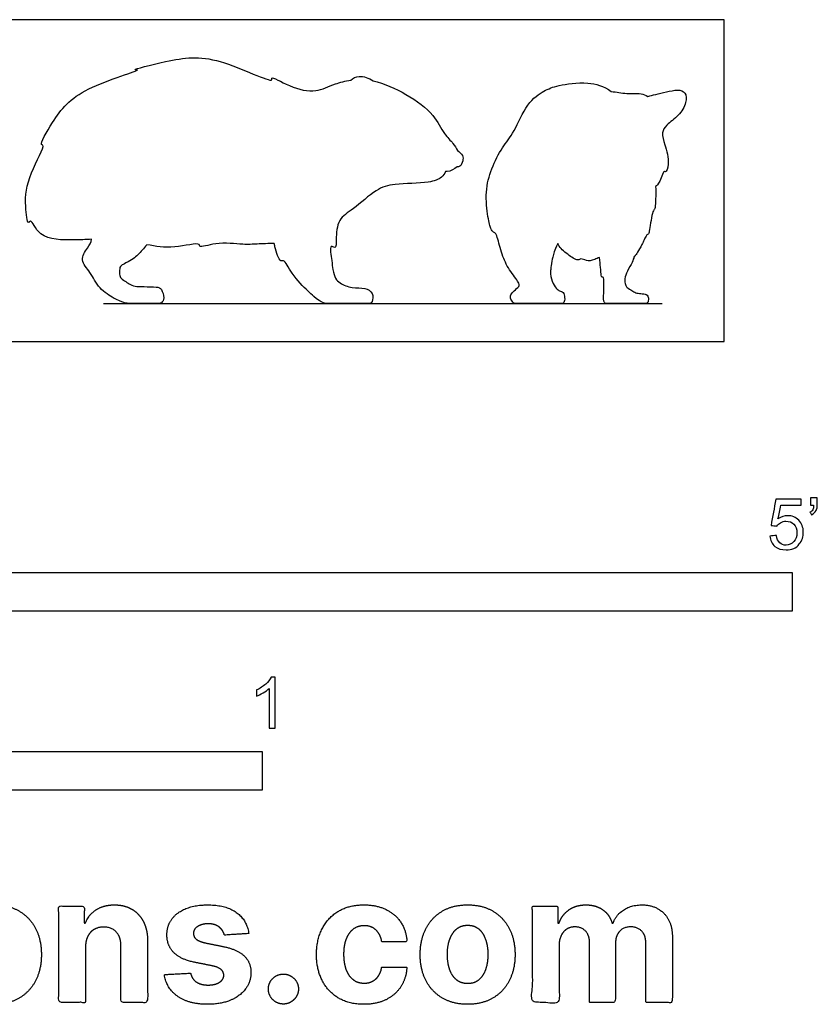
# Model space of a CAD drawing. Units: feet. Extents: x 0 to 5.08, y -2.15 to 1.04.
# Drawn here: x 2.49 to 5.08, y -2.15 to 1.04 of the extents above; entities that cross this region are included whole.
import ezdxf

# ---------------------------------------------------------------- set-up
doc = ezdxf.new("R2010")
doc.units = ezdxf.units.FT
doc.header["$MEASUREMENT"] = 0
for name, color, linetype, true_color in [('2D$AG-DIAGRAM', 7, 'Continuous', 0xfecc66), ('2D$AG-OUTLINE', 7, 'Continuous', 0x8000ff), ('2D$N-SYMB', 7, 'Continuous', 0x800040), ('2D$X-DIMENSIONS.COM', 7, 'Continuous', 0x800080), ('2D$X-VPRT', 6, 'Continuous', 0xff00ff)]:
    doc.layers.add(name, color=color, linetype=linetype, true_color=true_color)

msp = doc.modelspace()

# ---------------------------------------------------------------- linework, layer by layer
at = {"layer": '2D$AG-DIAGRAM'}
msp.add_lwpolyline([(2.7666, 0.1234), (4.5791, 0.1234)], dxfattribs=at)
at = {"layer": '2D$AG-OUTLINE'}
for points, knots in [([(3.5683, 0.848), (3.5504, 0.8455), (3.5073, 0.8342), (3.4554, 0.8055), (3.3763, 0.8222), (3.3056, 0.8639), (3.3228, 0.8326), (3.1224, 0.935), (2.9939, 0.9166), (2.8502, 0.88), (2.9007, 0.8841), (2.6855, 0.8243), (2.6095, 0.7301), (2.5561, 0.6351), (2.58, 0.6413), (2.5202, 0.5364), (2.5092, 0.4526), (2.5203, 0.3754), (2.5321, 0.4014), (2.5564, 0.327), (2.6702, 0.331), (2.7077, 0.3299), (2.7276, 0.3322), (2.7268, 0.3214), (2.7126, 0.3022), (2.6872, 0.2627), (2.7271, 0.2243), (2.7475, 0.1717), (2.7977, 0.142), (2.8052, 0.1378), (2.8088, 0.1359), (2.8353, 0.1234), (2.8532, 0.1234), (2.8926, 0.1234), (2.9195, 0.1234), (2.9392, 0.1234), (2.9546, 0.1234), (2.9657, 0.1389), (2.9541, 0.1735), (2.9426, 0.1773), (2.8951, 0.1782), (2.8669, 0.1782), (2.8494, 0.1867), (2.8344, 0.197), (2.8195, 0.2064), (2.8182, 0.2214), (2.8182, 0.2387), (2.8224, 0.2461), (2.8319, 0.2515), (2.8588, 0.2648), (2.8738, 0.2758), (2.897, 0.3019), (2.9063, 0.3142), (2.9363, 0.309), (2.9869, 0.299), (3.0808, 0.3235), (3.0749, 0.3022), (3.1364, 0.3245), (3.2176, 0.3135), (3.2639, 0.3164), (3.3019, 0.3175), (3.3202, 0.3185), (3.3209, 0.3152), (3.3243, 0.2951), (3.3386, 0.2554), (3.3532, 0.2679), (3.3767, 0.2152), (3.4284, 0.1646), (3.4419, 0.1521), (3.4486, 0.1463), (3.475, 0.1234), (3.4956, 0.1234), (3.5314, 0.1234), (3.5705, 0.1234), (3.609, 0.1234), (3.6265, 0.1234), (3.6387, 0.1234), (3.6428, 0.159), (3.6164, 0.1748), (3.5731, 0.1732), (3.5304, 0.187), (3.5146, 0.2086), (3.5103, 0.234), (3.5088, 0.2434), (3.5081, 0.2574), (3.4971, 0.3194), (3.5216, 0.2976), (3.5208, 0.3361), (3.5246, 0.3992), (3.5791, 0.4288), (3.6496, 0.4955), (3.7098, 0.5141), (3.8182, 0.5122), (3.8633, 0.5296), (3.8727, 0.5449), (3.8762, 0.5518), (3.8779, 0.5516), (3.8913, 0.5511), (3.9045, 0.5592), (3.9133, 0.5671), (3.9163, 0.5669), (3.9262, 0.5682), (3.9299, 0.579), (3.9315, 0.586), (3.9329, 0.5921), (3.9343, 0.6036), (3.9208, 0.6159), (3.9146, 0.6198), (3.9101, 0.6278), (3.9008, 0.6446), (3.8681, 0.6744), (3.8388, 0.7409), (3.754, 0.8026), (3.6772, 0.8377), (3.6408, 0.8455), (3.6266, 0.8556), (3.5969, 0.8652), (3.5757, 0.8549), (3.5683, 0.848)], [-31.307206, -31.307206, -31.307206, -31.307206, -30.308714, -28.752135, -26.984407, -25.488821, -25.029604, -22.506501, -19.977334, -18.064189, -17.555461, -15.087348, -12.68876, -10.991221, -10.568793, -8.698377, -6.705502, -5.324506, -4.807635, -3.429514, -1.470603, 0, 0, 0, 0.983032, 2.208607, 3.513658, 4.978176, 6.368845, 7.032537, 7.032537, 7.032537, 7.969588, 8.906639, 9.843689, 10.78074, 11.71779, 12.654841, 13.591892, 14.528942, 15.465993, 16.403044, 17.340094, 18.277145, 19.214196, 20.151246, 21.088297, 21.583014, 22.025347, 22.025347, 23.212524, 24.121352, 24.121352, 24.121352, 25.932399, 27.620318, 28.100702, 29.469018, 31.247652, 32.546575, 33.955379, 33.955379, 33.955379, 34.26396, 35.596949, 36.13051, 37.46653, 39.122571, 40.099143, 40.099143, 40.099143, 41.426149, 42.753155, 44.080162, 45.407168, 46.734174, 48.06118, 49.388187, 50.715193, 52.042199, 53.369206, 54.696212, 54.696212, 54.696212, 55.7128, 56.998167, 57.656036, 58.628422, 60.124206, 61.581824, 63.420069, 64.949996, 66.915173, 68.19555, 69.106858, 69.106858, 69.106858, 69.276044, 70.404723, 70.404723, 70.404723, 70.768979, 71.602356, 71.602356, 71.602356, 72.325483, 73.068672, 73.068672, 73.068672, 74.060758, 75.290459, 76.874368, 78.871581, 80.728661, 80.728661, 80.728661, 81.767443, 82.571759, 82.571759, 82.571759, 82.571759]), ([(4.4137, 0.8108), (4.3887, 0.8295), (4.3266, 0.8454), (4.2336, 0.8302), (4.199, 0.8162), (4.1402, 0.7776), (4.0976, 0.6738), (4.0606, 0.6344), (4.0236, 0.5604), (4.0035, 0.488), (4.0139, 0.3963), (4.0228, 0.3625), (4.0308, 0.3536), (4.0413, 0.3536), (4.0566, 0.2868), (4.0767, 0.2394), (4.1163, 0.1894), (4.1163, 0.1796), (4.0975, 0.1637), (4.0859, 0.1522), (4.0863, 0.1372), (4.097, 0.1234), (4.1039, 0.1234), (4.1188, 0.1234), (4.1347, 0.1234), (4.1606, 0.1234), (4.1606, 0.1234), (4.173, 0.1234), (4.2115, 0.1234), (4.241, 0.1234), (4.2505, 0.1234), (4.2609, 0.1234), (4.2637, 0.1424), (4.2586, 0.1612), (4.2452, 0.164), (4.2365, 0.1696), (4.2204, 0.1943), (4.2155, 0.2193), (4.2186, 0.2502), (4.2249, 0.282), (4.2289, 0.293), (4.2399, 0.318), (4.2406, 0.3165), (4.247, 0.3035), (4.2697, 0.2836), (4.3049, 0.2602), (4.315, 0.2713), (4.3346, 0.2601), (4.3509, 0.2619), (4.3699, 0.2705), (4.3752, 0.2729), (4.3768, 0.2601), (4.3794, 0.2338), (4.3809, 0.2061), (4.386, 0.2105), (4.3903, 0.2067), (4.3899, 0.1704), (4.3869, 0.1234), (4.4006, 0.1234), (4.4173, 0.1234), (4.4468, 0.1234), (4.5179, 0.1234), (4.5269, 0.1234), (4.5315, 0.1234), (4.5366, 0.1411), (4.5291, 0.154), (4.5092, 0.1552), (4.4919, 0.1577), (4.4824, 0.1645), (4.4621, 0.176), (4.4601, 0.1826), (4.4556, 0.2027), (4.4642, 0.2279), (4.4836, 0.2584), (4.4874, 0.2768), (4.4898, 0.2768), (4.4975, 0.2872), (4.5099, 0.3079), (4.5197, 0.3291), (4.5285, 0.3481), (4.5359, 0.3481), (4.5369, 0.3592), (4.5425, 0.3938), (4.5487, 0.425), (4.555, 0.4288), (4.5566, 0.4377), (4.5584, 0.4786), (4.5576, 0.503), (4.5611, 0.5045), (4.5741, 0.5214), (4.5839, 0.559), (4.5908, 0.5453), (4.6043, 0.581), (4.5885, 0.6378), (4.575, 0.6766), (4.5933, 0.7046), (4.6333, 0.7322), (4.6586, 0.7721), (4.6564, 0.8099), (4.6268, 0.8206), (4.5571, 0.8011), (4.5409, 0.7977), (4.5323, 0.7955), (4.5258, 0.7999), (4.504, 0.8079), (4.464, 0.8014), (4.4299, 0.8107), (4.4137, 0.8108)], [-40.73193, -40.73193, -40.73193, -40.73193, -39.457694, -37.664162, -35.870631, -34.077099, -32.283568, -30.490036, -28.696504, -26.902973, -25.109441, -23.31591, -21.522378, -19.728847, -17.935315, -16.141784, -14.348252, -12.554721, -10.761189, -8.967658, -7.174126, -5.380595, -3.587063, -1.793532, 0, 0, 0, 0, 1.09386, 2.187721, 3.281581, 4.375441, 5.469301, 6.563162, 7.657022, 8.750882, 9.844742, 10.938603, 11.303971, 12.032463, 13.126323, 13.126323, 13.126323, 13.293473, 14.531524, 15.698524, 16.306467, 17.116862, 18.112621, 18.484114, 18.484114, 18.484114, 18.820668, 19.326221, 20.168328, 21.010436, 21.852543, 22.69465, 23.536758, 24.378865, 25.220973, 26.06308, 26.905187, 27.747295, 28.589402, 29.431509, 30.273617, 31.115724, 31.957832, 32.799939, 33.642046, 34.484154, 35.326261, 36.168368, 37.010476, 37.852583, 38.694691, 39.536798, 39.818109, 40.378905, 41.221013, 42.06312, 42.905227, 43.747335, 44.589442, 45.431549, 46.162169, 46.162169, 46.162169, 46.895076, 48.007726, 48.388554, 49.344666, 50.832599, 51.986979, 52.989433, 54.288569, 55.563999, 56.60326, 57.554606, 59.118287, 60.076286, 60.076286, 60.076286, 60.770695, 62.035251, 63.330227, 63.330227, 63.330227, 63.330227])]:
    msp.add_open_spline(points, degree=3, knots=knots, dxfattribs=at)
at = {"layer": '2D$N-SYMB'}
for points in [[(2, -0.875), (2, -0.75), (5, -0.75), (5, -0.875)], [(1.6404, -1.4554), (1.6404, -1.3304), (3.2808, -1.3304), (3.2808, -1.4554)]]:
    msp.add_lwpolyline(points, close=True, dxfattribs=at)
for points, knots in [([(5.0603, -0.5315), (5.0603, -0.5236), (5.0603, -0.5157), (5.0603, -0.5077), (5.0675, -0.5077), (5.0748, -0.5077), (5.082, -0.5077), (5.082, -0.514), (5.082, -0.5203), (5.082, -0.5265), (5.082, -0.5364), (5.081, -0.5443), (5.0781, -0.5483), (5.0751, -0.5542), (5.0702, -0.5591), (5.0632, -0.5621), (5.0616, -0.5595), (5.06, -0.5568), (5.0583, -0.5542), (5.0623, -0.5522), (5.0652, -0.5502), (5.0672, -0.5463), (5.0692, -0.5423), (5.0702, -0.5374), (5.0702, -0.5315), (5.0669, -0.5315), (5.0636, -0.5315), (5.0603, -0.5315)], [0, 0, 0, 0, 1, 1, 1, 2, 2, 2, 3, 3, 3, 4, 4, 4, 5, 5, 5, 6, 6, 6, 7, 7, 7, 8, 8, 8, 9, 9, 9, 9]), ([(4.9279, -0.6313), (4.9351, -0.6306), (4.9424, -0.63), (4.9496, -0.6293), (4.9506, -0.6402), (4.9545, -0.6471), (4.9605, -0.653), (4.9654, -0.658), (4.9723, -0.6609), (4.9812, -0.6609), (4.9901, -0.6609), (4.999, -0.657), (5.0059, -0.6491), (5.0119, -0.6421), (5.0158, -0.6323), (5.0158, -0.6204), (5.0158, -0.6085), (5.0119, -0.5997), (5.0059, -0.5927), (4.999, -0.5868), (4.9911, -0.5829), (4.9802, -0.5829), (4.9743, -0.5829), (4.9684, -0.5848), (4.9624, -0.5878), (4.9575, -0.5908), (4.9536, -0.5947), (4.9506, -0.5987), (4.9443, -0.598), (4.9381, -0.5973), (4.9318, -0.5967), (4.9371, -0.5684), (4.9424, -0.54), (4.9476, -0.5117), (4.975, -0.5117), (5.0023, -0.5117), (5.0296, -0.5117), (5.0296, -0.5183), (5.0296, -0.5249), (5.0296, -0.5315), (5.0076, -0.5315), (4.9855, -0.5315), (4.9634, -0.5315), (4.9605, -0.5463), (4.9575, -0.5611), (4.9545, -0.5759), (4.9644, -0.569), (4.9753, -0.5651), (4.9862, -0.5651), (5, -0.5651), (5.0119, -0.57), (5.0217, -0.5799), (5.0316, -0.5898), (5.0366, -0.6026), (5.0366, -0.6184), (5.0366, -0.6333), (5.0326, -0.6461), (5.0237, -0.657), (5.0138, -0.6708), (4.999, -0.6757), (4.9812, -0.6757), (4.9654, -0.6757), (4.9536, -0.6728), (4.9447, -0.6649), (4.9348, -0.656), (4.9298, -0.6451), (4.9279, -0.6313)], [0, 0, 0, 0, 1, 1, 1, 2, 2, 2, 3, 3, 3, 4, 4, 4, 5, 5, 5, 6, 6, 6, 7, 7, 7, 8, 8, 8, 9, 9, 9, 10, 10, 10, 11, 11, 11, 12, 12, 12, 13, 13, 13, 14, 14, 14, 15, 15, 15, 16, 16, 16, 17, 17, 17, 18, 18, 18, 19, 19, 19, 20, 20, 20, 21, 21, 21, 22, 22, 22, 22]), ([(3.3233, -1.2542), (3.3167, -1.2542), (3.3102, -1.2542), (3.3036, -1.2542), (3.3036, -1.2114), (3.3036, -1.1686), (3.3036, -1.1257), (3.2986, -1.1307), (3.2917, -1.1356), (3.2838, -1.1396), (3.2759, -1.1445), (3.269, -1.1485), (3.2631, -1.1504), (3.2631, -1.1439), (3.2631, -1.1373), (3.2631, -1.1307), (3.2739, -1.1257), (3.2838, -1.1188), (3.2927, -1.1119), (3.3006, -1.104), (3.3065, -1.0971), (3.3105, -1.0892), (3.3148, -1.0892), (3.3191, -1.0892), (3.3233, -1.0892), (3.3233, -1.1442), (3.3233, -1.1992), (3.3233, -1.2542)], [0, 0, 0, 0, 1, 1, 1, 2, 2, 2, 3, 3, 3, 4, 4, 4, 5, 5, 5, 6, 6, 6, 7, 7, 7, 8, 8, 8, 9, 9, 9, 9])]:
    msp.add_open_spline(points, degree=3, knots=knots, dxfattribs=at)
at = {"layer": '2D$X-DIMENSIONS.COM'}
for points, knots in [([(2.4109, -2.1507), (2.4583, -2.1507), (2.4928, -2.1304), (2.5273, -2.1102), (2.546, -2.0739), (2.5647, -2.0375), (2.5647, -1.9895), (2.5647, -1.9411), (2.546, -1.9048), (2.5273, -1.8685), (2.4928, -1.8482), (2.4583, -1.828), (2.4109, -1.828), (2.3635, -1.828), (2.329, -1.8482), (2.2945, -1.8685), (2.2758, -1.9048), (2.2571, -1.9411), (2.2571, -1.9895), (2.2571, -2.0375), (2.2758, -2.0739), (2.2945, -2.1102), (2.329, -2.1304), (2.3635, -2.1507), (2.4109, -2.1507)], [-12, -12, -12, -11, -11, -10, -10, -9, -9, -8, -8, -7, -7, -6, -6, -5, -5, -4, -4, -3, -3, -2, -2, -1, -1, 0, 0, 0]), ([(2.7079, -1.9639), (2.7081, -1.9438), (2.7156, -1.9294), (2.723, -1.9151), (2.7363, -1.9075), (2.7496, -1.9), (2.7671, -1.9), (2.7932, -1.9), (2.808, -1.9162), (2.8229, -1.9324), (2.8227, -1.961), (2.8227, -2.0528), (2.8227, -2.1446), (2.866, -2.1446), (2.9093, -2.1446), (2.9093, -2.0451), (2.9093, -1.9456), (2.9093, -1.9092), (2.8959, -1.8828), (2.8825, -1.8565), (2.8583, -1.8422), (2.8341, -1.828), (2.8015, -1.828), (2.7667, -1.828), (2.7423, -1.844), (2.7179, -1.8599), (2.7075, -1.8872), (2.7057, -1.8872), (2.7039, -1.8872), (2.7039, -1.8596), (2.7039, -1.8321), (2.6626, -1.8321), (2.6213, -1.8321), (2.6213, -1.9883), (2.6213, -2.1446), (2.6646, -2.1446), (2.7079, -2.1446), (2.7079, -2.0542), (2.7079, -1.9639)], [-32, -32, -32, -31, -31, -30, -30, -29, -29, -28, -28, -27, -27, -26, -26, -25, -25, -24, -24, -23, -23, -22, -22, -21, -21, -20, -20, -19, -19, -18, -18, -17, -17, -16, -16, -15, -15, -14, -14, -13, -13, -13]), ([(3.2375, -1.9212), (3.2318, -1.878), (3.1977, -1.853), (3.1637, -1.828), (3.1045, -1.828), (3.0644, -1.828), (3.0346, -1.8398), (3.0048, -1.8516), (2.9884, -1.8734), (2.972, -1.8951), (2.972, -1.9252), (2.972, -1.9602), (2.9943, -1.9828), (3.0166, -2.0054), (3.0623, -2.0146), (3.0894, -2.0199), (3.1165, -2.0253), (3.1368, -2.0294), (3.1466, -2.037), (3.1563, -2.0447), (3.1565, -2.0565), (3.1563, -2.0705), (3.1424, -2.0793), (3.1285, -2.0882), (3.1057, -2.0882), (3.0825, -2.0882), (3.0676, -2.0783), (3.0528, -2.0685), (3.0489, -2.0495), (3.0063, -2.0518), (2.9637, -2.054), (2.97, -2.0988), (3.0067, -2.1247), (3.0434, -2.1507), (3.1055, -2.1507), (3.1462, -2.1507), (3.1774, -2.1377), (3.2086, -2.1248), (3.2266, -2.1016), (3.2446, -2.0784), (3.2446, -2.0477), (3.2446, -2.0139), (3.2222, -1.9932), (3.1999, -1.9724), (3.1543, -1.9631), (3.126, -1.9574), (3.0977, -1.9517), (3.076, -1.947), (3.067, -1.9393), (3.0581, -1.9315), (3.0581, -1.9204), (3.0581, -1.9063), (3.0719, -1.8979), (3.0857, -1.8894), (3.1059, -1.8894), (3.1209, -1.8894), (3.1318, -1.8944), (3.1427, -1.8994), (3.1494, -1.9076), (3.1561, -1.9159), (3.1582, -1.9261), (3.1978, -1.9236), (3.2375, -1.9212)], [-45, -45, -45, -44, -44, -43, -43, -42, -42, -41, -41, -40, -40, -39, -39, -38, -38, -37, -37, -36, -36, -35, -35, -34, -34, -33, -33, -32, -32, -31, -31, -30, -30, -29, -29, -28, -28, -27, -27, -26, -26, -25, -25, -24, -24, -23, -23, -22, -22, -21, -21, -20, -20, -19, -19, -18, -18, -17, -17, -16, -16, -15, -15, -14, -14, -14]), ([(3.611, -2.1507), (3.6528, -2.1507), (3.6833, -2.1354), (3.7138, -2.1201), (3.7312, -2.093), (3.7486, -2.0658), (3.7506, -2.03), (3.7097, -2.03), (3.6688, -2.03), (3.6664, -2.0465), (3.6585, -2.0582), (3.6507, -2.0699), (3.6388, -2.076), (3.6269, -2.0821), (3.6121, -2.0821), (3.5919, -2.0821), (3.5769, -2.0711), (3.5618, -2.0601), (3.5536, -2.0392), (3.5453, -2.0182), (3.5453, -1.9883), (3.5453, -1.9588), (3.5537, -1.9381), (3.562, -1.9173), (3.577, -1.9064), (3.5919, -1.8955), (3.6121, -1.8955), (3.6359, -1.8955), (3.6506, -1.9099), (3.6654, -1.9242), (3.6688, -1.9476), (3.7097, -1.9476), (3.7506, -1.9476), (3.7488, -1.9114), (3.7309, -1.8845), (3.713, -1.8577), (3.6823, -1.8428), (3.6515, -1.828), (3.6106, -1.828), (3.5632, -1.828), (3.5288, -1.8484), (3.4945, -1.8689), (3.4759, -1.9052), (3.4572, -1.9415), (3.4572, -1.9895), (3.4572, -2.0369), (3.4756, -2.0733), (3.4941, -2.1098), (3.5285, -2.1302), (3.563, -2.1507), (3.611, -2.1507)], [-28, -28, -28, -27, -27, -26, -26, -25, -25, -24, -24, -23, -23, -22, -22, -21, -21, -20, -20, -19, -19, -18, -18, -17, -17, -16, -16, -15, -15, -14, -14, -13, -13, -12, -12, -11, -11, -10, -10, -9, -9, -8, -8, -7, -7, -6, -6, -5, -5, -4, -4, -3, -3, -3]), ([(3.9476, -2.1507), (3.995, -2.1507), (4.0294, -2.1304), (4.0639, -2.1102), (4.0826, -2.0739), (4.1014, -2.0375), (4.1014, -1.9895), (4.1014, -1.9411), (4.0826, -1.9048), (4.0639, -1.8685), (4.0294, -1.8482), (3.995, -1.828), (3.9476, -1.828), (3.9001, -1.828), (3.8657, -1.8482), (3.8312, -1.8685), (3.8125, -1.9048), (3.7937, -1.9411), (3.7937, -1.9895), (3.7937, -2.0375), (3.8125, -2.0739), (3.8312, -2.1102), (3.8657, -2.1304), (3.9001, -2.1507), (3.9476, -2.1507)], [-12, -12, -12, -11, -11, -10, -10, -9, -9, -8, -8, -7, -7, -6, -6, -5, -5, -4, -4, -3, -3, -2, -2, -1, -1, 0, 0, 0]), ([(4.2442, -1.8872), (4.2424, -1.8872), (4.2405, -1.8872), (4.2405, -1.8596), (4.2405, -1.8321), (4.1992, -1.8321), (4.1579, -1.8321), (4.1579, -1.9883), (4.1579, -2.1446), (4.2013, -2.1446), (4.2446, -2.1446), (4.2446, -2.0508), (4.2446, -1.957), (4.2446, -1.9397), (4.2513, -1.9268), (4.258, -1.9138), (4.2695, -1.9066), (4.281, -1.8994), (4.2955, -1.8994), (4.3168, -1.8994), (4.3299, -1.913), (4.3431, -1.9267), (4.3431, -1.9497), (4.3431, -2.0471), (4.3431, -2.1446), (4.3851, -2.1446), (4.4271, -2.1446), (4.4271, -2.0491), (4.4271, -1.9537), (4.4271, -1.9293), (4.4403, -1.9144), (4.4535, -1.8994), (4.4771, -1.8994), (4.4979, -1.8994), (4.5117, -1.9124), (4.5256, -1.9254), (4.5256, -1.9515), (4.5256, -2.048), (4.5256, -2.1446), (4.5688, -2.1446), (4.612, -2.1446), (4.612, -2.0395), (4.612, -1.9344), (4.612, -1.8835), (4.5847, -1.8558), (4.5573, -1.828), (4.5135, -1.828), (4.4792, -1.828), (4.454, -1.8442), (4.4289, -1.8603), (4.4194, -1.8872), (4.4177, -1.8872), (4.4161, -1.8872), (4.4086, -1.8599), (4.386, -1.844), (4.3634, -1.828), (4.3313, -1.828), (4.2995, -1.828), (4.2767, -1.8439), (4.2539, -1.8597), (4.2442, -1.8872)], [0, 0, 0, 0.017578, 0.017578, 0.282227, 0.282227, 0.678711, 0.678711, 2.178711, 2.178711, 2.594727, 2.594727, 3.495117, 3.495117, 4.495117, 4.495117, 5.495117, 5.495117, 6.495117, 6.495117, 7.495117, 7.495117, 8.495117, 8.495117, 9.495117, 9.495117, 10.495117, 10.495117, 11.495117, 11.495117, 12.495117, 12.495117, 13.495117, 13.495117, 14.495117, 14.495117, 15.495117, 15.495117, 16.495117, 16.495117, 17.495117, 17.495117, 18.495117, 18.495117, 19.495117, 19.495117, 20.495117, 20.495117, 21.495117, 21.495117, 22.495117, 22.495117, 23.495117, 23.495117, 24.495117, 24.495117, 25.495117, 25.495117, 26.495117, 26.495117, 27.495117, 27.495117, 27.495117]), ([(3.948, -2.0835), (3.9695, -2.0835), (3.984, -2.0712), (3.9984, -2.0589), (4.0058, -2.0375), (4.0133, -2.0162), (4.0133, -1.9889), (4.0133, -1.9617), (4.0058, -1.9403), (3.9984, -1.9189), (3.984, -1.9065), (3.9695, -1.8941), (3.948, -1.8941), (3.9262, -1.8941), (3.9114, -1.9065), (3.8967, -1.9189), (3.8893, -1.9403), (3.8818, -1.9617), (3.8818, -1.9889), (3.8818, -2.0162), (3.8893, -2.0375), (3.8967, -2.0589), (3.9114, -2.0712), (3.9262, -2.0835), (3.948, -2.0835)], [0, 0, 0, 1, 1, 2, 2, 3, 3, 4, 4, 5, 5, 6, 6, 7, 7, 8, 8, 9, 9, 10, 10, 11, 11, 12, 12, 12]), ([(3.35, -2.1498), (3.3632, -2.1498), (3.3742, -2.1432), (3.3852, -2.1366), (3.392, -2.1255), (3.3988, -2.1144), (3.3988, -2.101), (3.3988, -2.0811), (3.3842, -2.0668), (3.3695, -2.0526), (3.35, -2.0526), (3.3299, -2.0526), (3.3155, -2.0668), (3.3012, -2.0811), (3.3012, -2.101), (3.3012, -2.1212), (3.3155, -2.1355), (3.3299, -2.1498), (3.35, -2.1498)], [-9, -9, -9, -8, -8, -7, -7, -6, -6, -5, -5, -4, -4, -3, -3, -2, -2, -1, -1, 0, 0, 0])]:
    msp.add_open_spline(points, degree=2, knots=knots, dxfattribs=at)
at = {"layer": '2D$X-VPRT'}
msp.add_lwpolyline([(2.39, 0), (4.78, 0), (4.78, 1.0443), (2.39, 1.0443)], close=True, dxfattribs=at)

doc.saveas('drawing.dxf')
